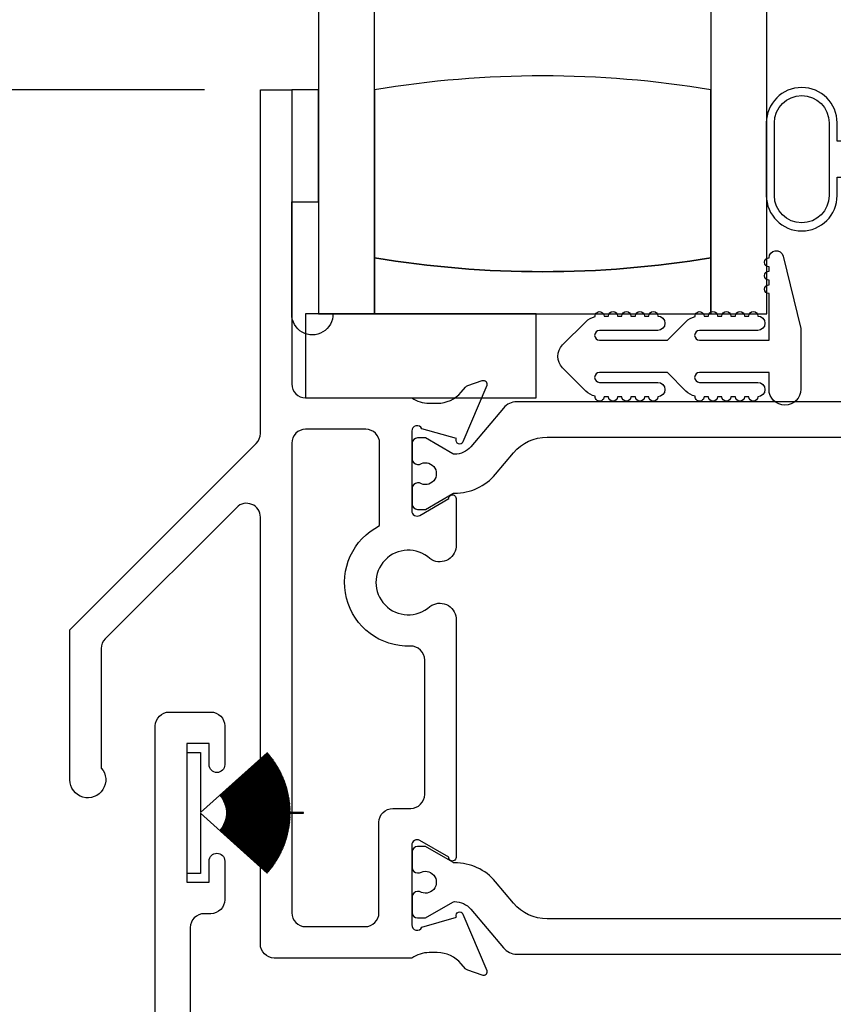
# Model space of a CAD drawing. Units: inches. Extents: x 0 to 166, y 0 to 105.
# Drawn here: x 81 to 83, y 65 to 67 of the extents above; entities that cross this region are included whole.
import ezdxf

# ---------------------------------------------------------------- set-up
doc = ezdxf.new("R2010")
doc.units = ezdxf.units.IN
doc.header["$MEASUREMENT"] = 0
doc.layers.get('0').update_dxf_attribs({"color": 4})
doc.layers.add('DIME', color=2, linetype='Continuous')
doc.styles.get("Standard").update_dxf_attribs({"font": 'arial.ttf'})
doc.dimstyles.new('EXT_ON-OFF', dxfattribs={"dimscale": 2, "dimtxt": 0.09, "dimasz": 0.1, "dimexe": 0.09, "dimexo": 0.0625, "dimgap": 0.0625, "dimtad": 1, "dimdec": 5, "dimzin": 0, "dimdsep": 46, "dimlunit": 5, "dimtxsty": 'Standard', "dimcen": 0, "dimse2": 1, "dimclrd": 256, "dimadec": 0, "dimazin": 0, "dimtfac": 1, "dimtdec": 5, "dimtofl": 0, "dimtmove": 0, "dimatfit": 0, "dimfxl": 0, "dimfrac": 2, "dimtolj": 1, "dimtzin": 0, "dimarcsym": 0})
doc.dimstyles.new('EXT_ON-ON', dxfattribs={"dimscale": 2, "dimtxt": 0.09, "dimasz": 0.1, "dimexe": 0.09, "dimexo": 0.0625, "dimgap": 0.0625, "dimtad": 1, "dimdec": 5, "dimzin": 0, "dimdsep": 46, "dimlunit": 5, "dimtxsty": 'Standard', "dimcen": 0, "dimclrd": 256, "dimadec": 0, "dimazin": 0, "dimtfac": 1, "dimtdec": 5, "dimtofl": 0, "dimtmove": 0, "dimatfit": 0, "dimfxl": 0, "dimfrac": 2, "dimtolj": 1, "dimtzin": 0, "dimarcsym": 0})

# ---------------------------------------------------------------- blocks, each defined once
blk = doc.blocks.new('*D53')
at = {"layer": 'DIME', "color": 0, "lineweight": -2}
for p, q in [((81.9033, 66.7341), (78.1407, 66.7341)), ((78.9844, 61.9396), (78.1407, 61.9396))]:
    blk.add_line(p, q, dxfattribs=at)
at = {"layer": 'DIME', "lineweight": -2}
blk.add_line((78.3207, 66.5341), (78.3207, 62.1396), dxfattribs=at)
at = {"layer": 'DIME'}
for points in [[(78.2873, 66.5341), (78.354, 66.5341), (78.3207, 66.7341)], [(78.2873, 62.1396), (78.354, 62.1396), (78.3207, 61.9396)]]:
    blk.add_solid(points, dxfattribs=at)
at = {"layer": 'DIME', "color": 0, "insert": (78.1025, 64.3369), "char_height": 0.18, "attachment_point": 5, "rotation": 90}
blk.add_mtext('\\A1;4 25/32"', dxfattribs=at)
blk = doc.blocks.new('*D54')
at = {"layer": 'DIME', "lineweight": -2}
blk.add_line((78.3207, 66.9341), (78.3207, 67.9092), dxfattribs=at)
at = {"layer": 'DIME', "color": 0, "lineweight": -2}
blk.add_line((81.9033, 66.7341), (78.1407, 66.7341), dxfattribs=at)
at = {"layer": 'DIME'}
for points in [[(78.2873, 67.9092), (78.354, 67.9092), (78.3207, 68.1092)], [(78.2873, 66.9341), (78.354, 66.9341), (78.3207, 66.7341)]]:
    blk.add_solid(points, dxfattribs=at)
at = {"layer": 'DIME', "color": 0, "insert": (78.1025, 67.4217), "char_height": 0.18, "attachment_point": 5, "rotation": 90}
blk.add_mtext('\\A1;DLO', dxfattribs=at)
blk = doc.blocks.new('Weathering')
for p, q in [((-0.1796, 0.1343), (-0.1803, 0.1336)), ((-0.1803, 0.1336), (-0.0742, 0.0381)), ((-0.031, 0.0005), (-0.1796, 0.1343)), ((-0.031, 0.135), (-0.001, 0.135)), ((-0.031, 0.0005), (-0.031, 0.135)), ((-0.001, 0.135), (-0.001, -0.135)), ((-0.1968, 0.1123), (-0.1974, 0.1115)), ((-0.1974, 0.1115), (-0.0791, 0.0317)), ((-0.0785, 0.0325), (-0.1968, 0.1123)), ((-0.1948, 0.1152), (-0.1954, 0.1144)), ((-0.1954, 0.1144), (-0.0785, 0.0325)), ((-0.0779, 0.0334), (-0.1948, 0.1152)), ((-0.1928, 0.1181), (-0.1934, 0.1172)), ((-0.1934, 0.1172), (-0.0779, 0.0334)), ((-0.0774, 0.0342), (-0.1928, 0.1181)), ((-0.1907, 0.1209), (-0.1913, 0.1201)), ((-0.1913, 0.1201), (-0.0774, 0.0342)), ((-0.0768, 0.035), (-0.1907, 0.1209)), ((-0.1886, 0.1236), (-0.1892, 0.1228)), ((-0.1892, 0.1228), (-0.0768, 0.035)), ((-0.0762, 0.0358), (-0.1886, 0.1236)), ((-0.1864, 0.1264), (-0.1871, 0.1256)), ((-0.1871, 0.1256), (-0.0762, 0.0358)), ((-0.0755, 0.0366), (-0.1864, 0.1264)), ((-0.1842, 0.1291), (-0.1849, 0.1283)), ((-0.1849, 0.1283), (-0.0755, 0.0366)), ((-0.0749, 0.0373), (-0.1842, 0.1291)), ((-0.1819, 0.1317), (-0.1826, 0.131)), ((-0.1826, 0.131), (-0.0749, 0.0373)), ((-0.0742, 0.0381), (-0.1819, 0.1317)), ((-0.2108, 0.0882), (-0.2112, 0.0873)), ((-0.0825, 0.0256), (-0.2108, 0.0882)), ((-0.2092, 0.0913), (-0.2097, 0.0904)), ((-0.2097, 0.0904), (-0.0825, 0.0256)), ((-0.0821, 0.0265), (-0.2092, 0.0913)), ((-0.2076, 0.0944), (-0.2081, 0.0935)), ((-0.2081, 0.0935), (-0.0821, 0.0265)), ((-0.0816, 0.0274), (-0.2076, 0.0944)), ((-0.2059, 0.0975), (-0.2064, 0.0966)), ((-0.2064, 0.0966), (-0.0816, 0.0274)), ((-0.0811, 0.0283), (-0.2059, 0.0975)), ((-0.2042, 0.1005), (-0.2047, 0.0996)), ((-0.2047, 0.0996), (-0.0811, 0.0283)), ((-0.0806, 0.0291), (-0.2042, 0.1005)), ((-0.2024, 0.1035), (-0.2029, 0.1027)), ((-0.2029, 0.1027), (-0.0806, 0.0291)), ((-0.0801, 0.03), (-0.2024, 0.1035)), ((-0.2006, 0.1065), (-0.2011, 0.1056)), ((-0.2011, 0.1056), (-0.0801, 0.03)), ((-0.0796, 0.0309), (-0.2006, 0.1065)), ((-0.1987, 0.1094), (-0.1993, 0.1086)), ((-0.1993, 0.1086), (-0.0796, 0.0309)), ((-0.0791, 0.0317), (-0.1987, 0.1094)), ((-0.2189, 0.0689), (-0.2193, 0.068)), ((-0.2193, 0.068), (-0.0852, 0.0192)), ((-0.0848, 0.0201), (-0.2189, 0.0689)), ((-0.2177, 0.0722), (-0.2181, 0.0712)), ((-0.2181, 0.0712), (-0.0848, 0.0201)), ((-0.0845, 0.021), (-0.2177, 0.0722)), ((-0.2164, 0.0754), (-0.2168, 0.0745)), ((-0.2168, 0.0745), (-0.0845, 0.021)), ((-0.0841, 0.022), (-0.2164, 0.0754)), ((-0.2151, 0.0786), (-0.2155, 0.0777)), ((-0.2155, 0.0777), (-0.0841, 0.022)), ((-0.0837, 0.0229), (-0.2151, 0.0786)), ((-0.2137, 0.0818), (-0.2141, 0.0809)), ((-0.2141, 0.0809), (-0.0837, 0.0229)), ((-0.0833, 0.0238), (-0.2137, 0.0818)), ((-0.2123, 0.085), (-0.2127, 0.0841)), ((-0.2127, 0.0841), (-0.0833, 0.0238)), ((-0.0829, 0.0247), (-0.2123, 0.085)), ((-0.2112, 0.0873), (-0.0829, 0.0247)), ((-0.2259, 0.0455), (-0.2261, 0.0445)), ((-0.2261, 0.0445), (-0.087, 0.0124)), ((-0.0868, 0.0134), (-0.2259, 0.0455)), ((-0.2251, 0.0489), (-0.2253, 0.0479)), ((-0.2253, 0.0479), (-0.0868, 0.0134)), ((-0.0866, 0.0144), (-0.2251, 0.0489)), ((-0.2242, 0.0523), (-0.2244, 0.0513)), ((-0.2244, 0.0513), (-0.0866, 0.0144)), ((-0.0863, 0.0153), (-0.2242, 0.0523)), ((-0.2233, 0.0556), (-0.2235, 0.0547)), ((-0.2235, 0.0547), (-0.0863, 0.0153)), ((-0.0861, 0.0163), (-0.2233, 0.0556)), ((-0.2223, 0.059), (-0.2226, 0.058)), ((-0.2226, 0.058), (-0.0861, 0.0163)), ((-0.0858, 0.0173), (-0.2223, 0.059)), ((-0.2212, 0.0623), (-0.2215, 0.0614)), ((-0.2215, 0.0614), (-0.0858, 0.0173)), ((-0.0855, 0.0182), (-0.2212, 0.0623)), ((-0.2201, 0.0656), (-0.2204, 0.0647)), ((-0.2204, 0.0647), (-0.0855, 0.0182)), ((-0.0852, 0.0192), (-0.2201, 0.0656)), ((-0.2295, 0.0249), (-0.2296, 0.0239)), ((-0.2296, 0.0239), (-0.088, 0.0065)), ((-0.0879, 0.0075), (-0.2295, 0.0249)), ((-0.2291, 0.0283), (-0.2292, 0.0273)), ((-0.2292, 0.0273), (-0.0879, 0.0075)), ((-0.0877, 0.0085), (-0.2291, 0.0283)), ((-0.2285, 0.0318), (-0.2287, 0.0308)), ((-0.2287, 0.0308), (-0.0877, 0.0085)), ((-0.0876, 0.0095), (-0.2285, 0.0318)), ((-0.228, 0.0352), (-0.2281, 0.0342)), ((-0.2281, 0.0342), (-0.0876, 0.0095)), ((-0.0874, 0.0104), (-0.228, 0.0352)), ((-0.2273, 0.0387), (-0.2275, 0.0377)), ((-0.2275, 0.0377), (-0.0874, 0.0104)), ((-0.0872, 0.0114), (-0.2273, 0.0387)), ((-0.2266, 0.0421), (-0.2268, 0.0411)), ((-0.2268, 0.0411), (-0.0872, 0.0114)), ((-0.087, 0.0124), (-0.2266, 0.0421)), ((-0.261, 0.0005), (-0.261, -0.0005)), ((-0.0883, 0.0005), (-0.261, 0.0005)), ((-0.231, 0.004), (-0.231, 0.003)), ((-0.0883, 0.0015), (-0.231, 0.004)), ((-0.231, 0.003), (-0.0883, 0.0005)), ((-0.2309, 0.0075), (-0.2309, 0.0065)), ((-0.0883, 0.0025), (-0.2309, 0.0075)), ((-0.2309, 0.0065), (-0.0883, 0.0015)), ((-0.2307, 0.011), (-0.2308, 0.01)), ((-0.2308, 0.01), (-0.0883, 0.0025)), ((-0.0882, 0.0035), (-0.2307, 0.011)), ((-0.2305, 0.0145), (-0.2306, 0.0135)), ((-0.2306, 0.0135), (-0.0882, 0.0035)), ((-0.0882, 0.0045), (-0.2305, 0.0145)), ((-0.2302, 0.0179), (-0.2303, 0.0169)), ((-0.2303, 0.0169), (-0.0882, 0.0045)), ((-0.0881, 0.0055), (-0.2302, 0.0179)), ((-0.2299, 0.0214), (-0.23, 0.0204)), ((-0.23, 0.0204), (-0.0881, 0.0055)), ((-0.088, 0.0065), (-0.2299, 0.0214)), ((-0.261, -0.0005), (-0.0883, -0.0005)), ((-0.0883, -0.0005), (-0.231, -0.003)), ((-0.231, -0.004), (-0.0883, -0.0015)), ((-0.231, -0.003), (-0.231, -0.004)), ((-0.0883, -0.0015), (-0.2309, -0.0065)), ((-0.2309, -0.0075), (-0.0883, -0.0025)), ((-0.2309, -0.0065), (-0.2309, -0.0075)), ((-0.0883, -0.0025), (-0.2308, -0.01)), ((-0.2308, -0.01), (-0.2307, -0.011)), ((-0.2307, -0.011), (-0.0882, -0.0035)), ((-0.0882, -0.0035), (-0.2306, -0.0135)), ((-0.2306, -0.0135), (-0.2305, -0.0145)), ((-0.2305, -0.0145), (-0.0882, -0.0045)), ((-0.0882, -0.0045), (-0.2303, -0.0169)), ((-0.2303, -0.0169), (-0.2302, -0.0179)), ((-0.2302, -0.0179), (-0.0881, -0.0055)), ((-0.0881, -0.0055), (-0.23, -0.0204)), ((-0.23, -0.0204), (-0.2299, -0.0214)), ((-0.2299, -0.0214), (-0.088, -0.0065)), ((-0.088, -0.0065), (-0.2296, -0.0239)), ((-0.2295, -0.0249), (-0.0879, -0.0075)), ((-0.0879, -0.0075), (-0.2292, -0.0273)), ((-0.2291, -0.0283), (-0.0877, -0.0085)), ((-0.0877, -0.0085), (-0.2287, -0.0308)), ((-0.2285, -0.0318), (-0.0876, -0.0095)), ((-0.0876, -0.0095), (-0.2281, -0.0342)), ((-0.228, -0.0352), (-0.0874, -0.0104)), ((-0.0874, -0.0104), (-0.2275, -0.0377)), ((-0.2273, -0.0387), (-0.0872, -0.0114)), ((-0.0872, -0.0114), (-0.2268, -0.0411)), ((-0.2266, -0.0421), (-0.087, -0.0124)), ((-0.087, -0.0124), (-0.2261, -0.0445)), ((-0.2259, -0.0455), (-0.0868, -0.0134)), ((-0.0868, -0.0134), (-0.2253, -0.0479)), ((-0.2251, -0.0489), (-0.0866, -0.0144)), ((-0.0866, -0.0144), (-0.2244, -0.0513)), ((-0.2242, -0.0523), (-0.0863, -0.0153)), ((-0.0863, -0.0153), (-0.2235, -0.0547)), ((-0.2233, -0.0556), (-0.0861, -0.0163)), ((-0.0861, -0.0163), (-0.2226, -0.058)), ((-0.2223, -0.059), (-0.0858, -0.0173)), ((-0.0858, -0.0173), (-0.2215, -0.0614)), ((-0.2212, -0.0623), (-0.0855, -0.0182)), ((-0.0855, -0.0182), (-0.2204, -0.0647)), ((-0.2201, -0.0656), (-0.0852, -0.0192)), ((-0.0852, -0.0192), (-0.2193, -0.068)), ((-0.2189, -0.0689), (-0.0848, -0.0201)), ((-0.0848, -0.0201), (-0.2181, -0.0712)), ((-0.2177, -0.0722), (-0.0845, -0.021)), ((-0.0845, -0.021), (-0.2168, -0.0745)), ((-0.2164, -0.0754), (-0.0841, -0.022)), ((-0.0841, -0.022), (-0.2155, -0.0777)), ((-0.1796, -0.1343), (-0.031, -0.0005)), ((-0.031, -0.135), (-0.031, -0.0005)), ((-0.2296, -0.0239), (-0.2295, -0.0249)), ((-0.2292, -0.0273), (-0.2291, -0.0283)), ((-0.2287, -0.0308), (-0.2285, -0.0318)), ((-0.2281, -0.0342), (-0.228, -0.0352)), ((-0.2275, -0.0377), (-0.2273, -0.0387)), ((-0.2268, -0.0411), (-0.2266, -0.0421)), ((-0.2151, -0.0786), (-0.0837, -0.0229)), ((-0.0837, -0.0229), (-0.2141, -0.0809)), ((-0.2137, -0.0818), (-0.0833, -0.0238)), ((-0.0833, -0.0238), (-0.2127, -0.0841)), ((-0.2123, -0.085), (-0.0829, -0.0247)), ((-0.0829, -0.0247), (-0.2112, -0.0873)), ((-0.2108, -0.0882), (-0.0825, -0.0256)), ((-0.0825, -0.0256), (-0.2097, -0.0904)), ((-0.2092, -0.0913), (-0.0821, -0.0265)), ((-0.0821, -0.0265), (-0.2081, -0.0935)), ((-0.2076, -0.0944), (-0.0816, -0.0274)), ((-0.0816, -0.0274), (-0.2064, -0.0966)), ((-0.2059, -0.0975), (-0.0811, -0.0283)), ((-0.0811, -0.0283), (-0.2047, -0.0996)), ((-0.2042, -0.1005), (-0.0806, -0.0291)), ((-0.0806, -0.0291), (-0.2029, -0.1027)), ((-0.2024, -0.1035), (-0.0801, -0.03)), ((-0.0801, -0.03), (-0.2011, -0.1056)), ((-0.2006, -0.1065), (-0.0796, -0.0309)), ((-0.0796, -0.0309), (-0.1993, -0.1086)), ((-0.1987, -0.1094), (-0.0791, -0.0317)), ((-0.0791, -0.0317), (-0.1974, -0.1115)), ((-0.1968, -0.1123), (-0.0785, -0.0325)), ((-0.0785, -0.0325), (-0.1954, -0.1144)), ((-0.1948, -0.1152), (-0.0779, -0.0334)), ((-0.0779, -0.0334), (-0.1934, -0.1172)), ((-0.1928, -0.1181), (-0.0774, -0.0342)), ((-0.0774, -0.0342), (-0.1913, -0.1201)), ((-0.1907, -0.1209), (-0.0768, -0.035)), ((-0.0768, -0.035), (-0.1892, -0.1228)), ((-0.1886, -0.1236), (-0.0762, -0.0358)), ((-0.0762, -0.0358), (-0.1871, -0.1256)), ((-0.1864, -0.1264), (-0.0755, -0.0366)), ((-0.0755, -0.0366), (-0.1849, -0.1283)), ((-0.1842, -0.1291), (-0.0749, -0.0373)), ((-0.0749, -0.0373), (-0.1826, -0.131)), ((-0.1819, -0.1317), (-0.0742, -0.0381)), ((-0.0742, -0.0381), (-0.1803, -0.1336)), ((-0.2261, -0.0445), (-0.2259, -0.0455)), ((-0.2253, -0.0479), (-0.2251, -0.0489)), ((-0.2244, -0.0513), (-0.2242, -0.0523)), ((-0.2235, -0.0547), (-0.2233, -0.0556)), ((-0.2226, -0.058), (-0.2223, -0.059)), ((-0.2215, -0.0614), (-0.2212, -0.0623)), ((-0.2204, -0.0647), (-0.2201, -0.0656)), ((-0.2193, -0.068), (-0.2189, -0.0689)), ((-0.2181, -0.0712), (-0.2177, -0.0722)), ((-0.2168, -0.0745), (-0.2164, -0.0754)), ((-0.2155, -0.0777), (-0.2151, -0.0786)), ((-0.2141, -0.0809), (-0.2137, -0.0818)), ((-0.2127, -0.0841), (-0.2123, -0.085)), ((-0.2112, -0.0873), (-0.2108, -0.0882)), ((-0.2097, -0.0904), (-0.2092, -0.0913)), ((-0.2081, -0.0935), (-0.2076, -0.0944)), ((-0.2064, -0.0966), (-0.2059, -0.0975)), ((-0.2047, -0.0996), (-0.2042, -0.1005)), ((-0.2029, -0.1027), (-0.2024, -0.1035)), ((-0.2011, -0.1056), (-0.2006, -0.1065)), ((-0.1993, -0.1086), (-0.1987, -0.1094)), ((-0.1974, -0.1115), (-0.1968, -0.1123)), ((-0.1954, -0.1144), (-0.1948, -0.1152)), ((-0.1934, -0.1172), (-0.1928, -0.1181)), ((-0.1913, -0.1201), (-0.1907, -0.1209)), ((-0.1892, -0.1228), (-0.1886, -0.1236)), ((-0.1871, -0.1256), (-0.1864, -0.1264)), ((-0.1849, -0.1283), (-0.1842, -0.1291)), ((-0.1826, -0.131), (-0.1819, -0.1317)), ((-0.1803, -0.1336), (-0.1796, -0.1343)), ((-0.001, -0.135), (-0.031, -0.135))]:
    blk.add_line(p, q)

msp = doc.modelspace()

# ---------------------------------------------------------------- linework, layer by layer
for points in [[(82.158311, 68.109223), (82.158311, 66.234223), (82.283311, 66.234223), (82.283311, 68.109223)], [(83.033311, 68.109223), (83.033311, 66.234223), (83.158311, 66.234223), (83.158311, 68.109223)], [(82.098311, 66.484132), (82.158311, 66.484132), (82.158311, 66.734132), (82.098311, 66.734132)], [(82.643811, 66.234223), (82.129311, 66.234223), (82.129311, 66.046632), (82.643811, 66.046632)]]:
    msp.add_lwpolyline(points, close=True)
for points in [[(83.033311, 66.359223), (83.033311, 66.734223, 0.08266667), (82.283311, 66.734223), (82.283311, 66.359223, 0.08266667)], [(82.464995, 65.55519), (82.464995, 65.020929, -1.02959393), (82.449009, 65.021395), (82.383995, 65.058931, 0.57735027), (82.365995, 65.048538), (82.365995, 64.870634, 0.79643153), (82.388794, 64.8654), (82.466102, 64.887568), (82.465501, 64.888999, -0.97059154), (82.480423, 64.894751), (82.533371, 64.768733, -0.649042), (82.523371, 64.758077), (82.491059, 64.769298, -0.13378741), (82.485853, 64.772862), (82.476407, 64.783973, 0.22001006), (82.423074, 64.808634), (82.405187, 64.808634, 0.14966393), (82.365995, 64.796634), (82.059311, 64.796634, -0.41421356), (82.028311, 64.827634), (82.028311, 65.78038, 0.66817864), (81.975391, 65.8023), (81.682308, 65.509217, 0.19891237), (81.673228, 65.487296), (81.673228, 65.22059, -1.44700944), (81.603228, 65.194132), (81.603228, 65.529132), (82.019232, 65.945136, 0.19891237), (82.028311, 65.967056), (82.028311, 66.734132), (82.098311, 66.734132), (82.098311, 66.077632, 0.41421356), (82.129311, 66.046632), (82.365963, 66.046632, 0.14966393), (82.405155, 66.034632), (82.423074, 66.034632, 0.22001006), (82.476407, 66.059293), (82.485853, 66.070404, -0.13378741), (82.491059, 66.073968), (82.523371, 66.085189, -0.649042), (82.533371, 66.074533), (82.480423, 65.948515, -0.97059154), (82.465501, 65.954267), (82.466102, 65.955698), (82.388794, 65.977866, 0.79643153), (82.365995, 65.972632), (82.365995, 65.794728, 0.57735027), (82.383995, 65.784335), (82.449009, 65.821871, -1.02959393), (82.464995, 65.822337), (82.464995, 65.714066, -0.58515354), (82.406547, 65.688082, 2.24935072), (82.406547, 65.581174, -0.58515354)], [(83.365311, 66.674223), (83.365311, 66.619223), (83.315311, 66.619223), (83.315311, 66.660223, 1), (83.157311, 66.660223), (83.157311, 66.498223, 1), (83.315311, 66.498223), (83.315311, 66.539223), (83.365311, 66.539223), (83.365311, 66.484223), (83.400311, 66.484223), (83.400311, 66.674223)], [(83.297311, 66.660223), (83.297311, 66.498223, -1), (83.175311, 66.498223), (83.175311, 66.660223, -1)], [(82.098311, 66.484132), (82.158311, 66.484132), (82.158311, 66.234223), (82.190322, 66.234223, -1.01092865), (82.098311, 66.233223)], [(82.283311, 66.359223), (82.283311, 66.234223), (83.033311, 66.234223), (83.033311, 66.359223, -0.08266667)], [(82.775279, 66.050386, -0.13896244), (82.754805, 66.061818), (82.702855, 66.113767, -0.41421356), (82.702855, 66.164679), (82.754805, 66.216629, -0.13896244), (82.775279, 66.22806, -1.06003758), (82.795211, 66.229223), (82.805211, 66.229223, -1), (82.825211, 66.229223), (82.835211, 66.229223, -1), (82.855211, 66.229223), (82.865211, 66.229223, -1), (82.885211, 66.229223), (82.895211, 66.229223, -1), (82.915211, 66.229223, -1), (82.915211, 66.197223), (82.785211, 66.197223, 1), (82.785211, 66.175223), (82.9365, 66.175223), (82.977906, 66.216629, -0.13896244), (82.998379, 66.22806, -1.06003758), (83.018311, 66.229223), (83.028311, 66.229223, -1), (83.048311, 66.229223), (83.058311, 66.229223, -1), (83.078311, 66.229223), (83.088311, 66.229223, -1), (83.108311, 66.229223), (83.118311, 66.229223, -1), (83.138311, 66.229223, -1), (83.138311, 66.197223), (83.008311, 66.197223, 1), (83.008311, 66.175223), (83.163311, 66.175223), (83.163311, 66.279223, -1), (83.163311, 66.299223), (83.163311, 66.309223, -1), (83.163311, 66.329223), (83.163311, 66.339223, -1), (83.163311, 66.359223, -0.88702194), (83.194856, 66.363014), (83.234311, 66.201223), (83.234311, 66.065723, -1), (83.163311, 66.065723), (83.163311, 66.103223), (83.008311, 66.103223, 1), (83.008311, 66.081223), (83.138311, 66.081223, -1), (83.138311, 66.049223, -1), (83.118311, 66.049223), (83.108311, 66.049223, -1), (83.088311, 66.049223), (83.078311, 66.049223, -1), (83.058311, 66.049223), (83.048311, 66.049223, -1), (83.028311, 66.049223), (83.018311, 66.049223, -1.06003758), (82.998379, 66.050386, -0.13896244), (82.977906, 66.061818), (82.9365, 66.103223), (82.785211, 66.103223, 1), (82.785211, 66.081223), (82.915211, 66.081223, -1), (82.915211, 66.049223, -1), (82.895211, 66.049223), (82.885211, 66.049223, -1), (82.865211, 66.049223), (82.855211, 66.049223, -1), (82.835211, 66.049223), (82.825211, 66.049223, -1), (82.805211, 66.049223), (82.795211, 66.049223, -1.06003758)], [(82.098311, 64.897634, 0.41421356), (82.129311, 64.866634), (82.261915, 64.866634, 0.41421356), (82.292915, 64.897634), (82.292915, 65.099538, -0.41421356), (82.323915, 65.130538), (82.363995, 65.130538, 0.41421356), (82.394995, 65.161538), (82.394995, 65.461691, 0.42395173), (82.362968, 65.492674, -0.80404112), (82.294455, 65.761521), (82.294455, 65.945632, 0.41421356), (82.263455, 65.976632), (82.129311, 65.976632, 0.41421356), (82.098311, 65.945632)]]:
    msp.add_lwpolyline(points, format="xyb", close=True)
for points in [[(83.472156, 66.037943), (82.600393, 66.037943, 0.22169466), (82.570517, 66.024012), (82.498079, 65.937683, -0.22325898), (82.461602, 65.920806, -0.130137), (82.457649, 65.921877), (82.396423, 65.957227), (82.378995, 65.957227, 0.41421356), (82.366995, 65.945227), (82.366995, 65.910165, 0.41421356), (82.378995, 65.898165), (82.383541, 65.898165, -1.8090966), (82.383541, 65.85682), (82.378995, 65.85682, 0.41421356), (82.366995, 65.84482), (82.366995, 65.809758, 0.41421356), (82.378995, 65.797758), (82.396422, 65.797758), (82.457632, 65.833097, -0.13376668), (82.461699, 65.834169, 0.22387583), (82.55317, 65.876361), (82.593294, 65.924178, -0.22169466), (82.668366, 65.959185), (83.404183, 65.959185, -0.22169466)], [(81.793811, 62.610009), (81.793811, 65.314591, -0.41421356), (81.824811, 65.345591), (81.917811, 65.345591, -0.41421356), (81.948811, 65.314591), (81.948811, 65.228091, -1), (81.913811, 65.228091), (81.913811, 65.275591), (81.863811, 65.275591), (81.863811, 64.965591), (81.913811, 64.965591), (81.913811, 65.013091, -1), (81.948811, 65.013091), (81.948811, 64.926591, -0.41421356), (81.917811, 64.895591), (81.902811, 64.895591, 0.41421356), (81.871811, 64.864591), (81.871811, 64.409591)], [(83.404183, 64.884081), (82.668366, 64.884081, -0.22169466), (82.593294, 64.919088), (82.55317, 64.966906, 0.22387583), (82.461699, 65.009097, -0.13376668), (82.457632, 65.010169), (82.396422, 65.045508), (82.378995, 65.045508, 0.41421356), (82.366995, 65.033508), (82.366995, 64.998446, 0.41421356), (82.378995, 64.986446), (82.383541, 64.986446, -1.8090966), (82.383541, 64.945101), (82.378995, 64.945101, 0.41421356), (82.366995, 64.933101), (82.366995, 64.898039, 0.41421356), (82.378995, 64.886039), (82.396423, 64.886039), (82.457649, 64.921389, -0.130137), (82.461602, 64.92246, -0.22325898), (82.498079, 64.905583), (82.570517, 64.819255, 0.22169466), (82.600393, 64.805323), (83.472156, 64.805323, 0.22169466)]]:
    msp.add_lwpolyline(points, format="xyb")

# ---------------------------------------------------------------- block references
at = {"rotation": 180}
msp.add_blockref('Weathering', (81.863811, 65.120591), dxfattribs=at)

# ---------------------------------------------------------------- dimensions: what is measured, and where the dimension line sits
at = {"layer": 'DIME'}
dim = msp.add_linear_dim(base=(78.320665, 68.109223), p1=(82.028311, 66.734132), p2=(78.91945, 68.109223), angle=270, text='DLO', dimstyle='EXT_ON-OFF', override={"dimpost": '"'}, dxfattribs=at)
dim.commit()
dim.dimension.update_dxf_attribs({"geometry": '*D54', "text_midpoint": (78.102534, 67.421678)})
dim = msp.add_linear_dim(base=(78.320665, 61.939591), p1=(82.028311, 66.734132), p2=(79.109369, 61.939591), angle=270, dimstyle='EXT_ON-ON', override={"dimpost": '"'}, dxfattribs=at)
dim.commit()
dim.dimension.update_dxf_attribs({"geometry": '*D53', "text_midpoint": (78.320665, 64.336862), "dimtype": 160})

doc.saveas('drawing.dxf')
